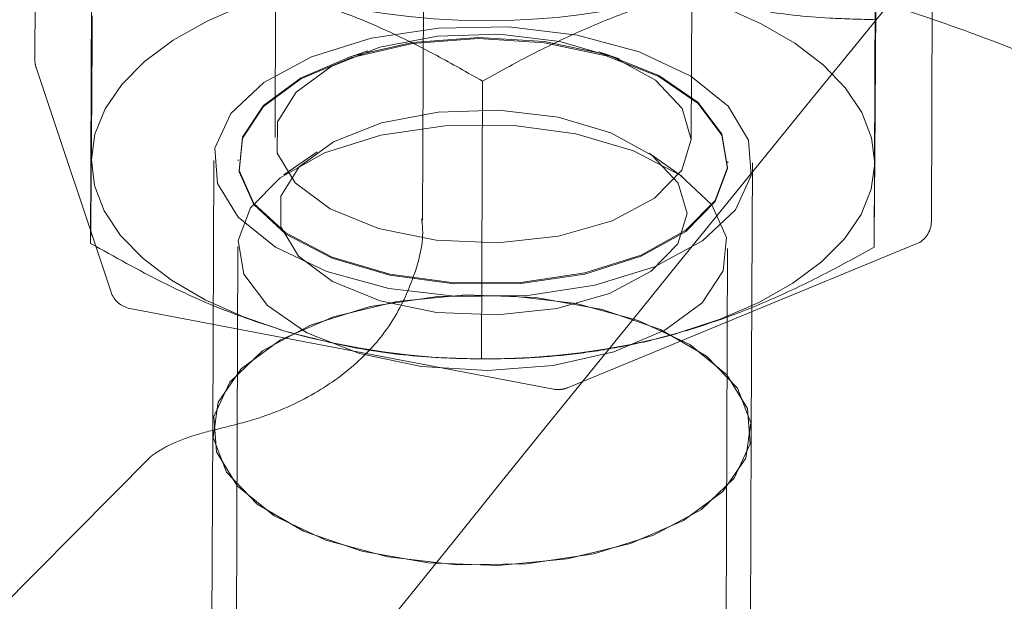
# Model space of a CAD drawing. Units: millimetres. Extents: x 0 to 59.4, y 0 to 42.1.
# Drawn here: x 14.4 to 14.5, y 10.9 to 10.9 of the extents above; entities that cross this region are included whole.
import ezdxf

# ---------------------------------------------------------------- set-up
doc = ezdxf.new("R2010")
doc.units = ezdxf.units.MM
doc.linetypes.add('HIDDEN', pattern=[0.1905, 0.127, -0.0635])
doc.layers.add('LE_NORM', color=179, linetype='Continuous', lineweight=40)
doc.styles.add('SLDTEXTSTYLE0', font='TXT', dxfattribs={"width": 0.605})
doc.dimstyles.new('SLDDIMSTYLE1', dxfattribs={"dimtxt": 0.35, "dimasz": 0.3, "dimexe": 0, "dimexo": 0.0625, "dimgap": 0.08750000000000001, "dimtad": 1, "dimdec": 0, "dimlfac": 30, "dimrnd": 1e-09, "dimzin": 12, "dimdsep": 46, "dimtxsty": 'SLDTEXTSTYLE0', "dimsah": 1, "dimcen": 0.09, "dimadec": 0, "dimazin": 3, "dimtfac": 1, "dimtmove": 0, "dimatfit": 0, "dimfxl": 0, "dimfrac": 2, "dimtolj": 1, "dimtzin": 12, "dimarcsym": 0})

# ---------------------------------------------------------------- blocks, each defined once
blk = doc.blocks.new('_D_1')
at = {"layer": 'LE_NORM', "color": 7}
for p, q in [((14.49949698825667, 11.37361796203959), (8.008219577981828, 11.37361796203959)), ((8.107279577981826, 11.37361796203959), (8.107279577981826, 9.637265894374474)), ((12.8768988992374, 9.637265894374478), (8.008219577981828, 9.637265894374474))]:
    blk.add_line(p, q, dxfattribs=at)
for points in [[(8.107279577981826, 11.37361796203959), (8.007279577981826, 11.07361796203959), (8.207279577981826, 11.07361796203959)], [(8.107279577981826, 9.637265894374474), (8.207279577981826, 9.937265894374475), (8.007279577981826, 9.937265894374475)]]:
    blk.add_solid(points, dxfattribs=at)
at = {"layer": 'LE_NORM', "color": 7, "insert": (7.656105845778574, 10.23808082371866), "char_height": 0.35, "attachment_point": 1, "rotation": 90.00000000000041, "style": 'SLDTEXTSTYLE0'}
blk.add_mtext('52', dxfattribs=at)

msp = doc.modelspace()

# ---------------------------------------------------------------- linework, layer by layer
at = {"color": 7, "linetype": 'HIDDEN', "lineweight": 0}
for p, q in [((14.43451115371531, 10.87865911724885), (14.43477023523794, 10.94404302838166)), ((14.40823762498047, 10.91983410520077), (14.40811762096232, 10.88959041041851)), ((14.42460923276093, 10.92014077109814), (14.42446717502421, 10.88428202075481)), ((14.45280014357712, 10.88416966599941), (14.45294239999598, 10.92002841634273)), ((14.46543563288198, 10.91124318840821), (14.46536063037064, 10.89231662752946)), ((14.46914850554611, 10.87857010764599), (14.46926841022319, 10.90881380242824)), ((14.4119853663618, 10.89600635372321), (14.41191046319153, 10.87707969350338)), ((14.4653181123907, 10.89574598076661), (14.46524301053828, 10.87681932054678)), ((14.43079400938497, 10.89018794698238), (14.42940462511526, 10.88972750110149)), ((14.44790590685354, 10.88965408804734), (14.44652009886251, 10.89012566012859)), ((14.40820325296865, 10.88905655148347), (14.41330481451498, 10.87375792665005)), ((14.43859287978953, 10.88812751375357), (14.43851797661927, 10.86920095287482)), ((14.42029425384349, 10.88271272979895), (14.42022173485901, 10.86442254784425)), ((14.42196119707571, 10.88277928831895), (14.42196079971141, 10.88270617328803)), ((14.42732561510549, 10.88330510062695), (14.42507593712952, 10.88173819385687)), ((14.45217121523367, 10.88163070681413), (14.44993395489202, 10.88321549497763)), ((14.45529390257345, 10.88257404965877), (14.45529420059667, 10.8826471646897)), ((14.45688802879797, 10.86427721185207), (14.45696054778244, 10.88256739380677)), ((14.4219377525821, 10.87686481875896), (14.42176887275523, 10.8343162417682)), ((14.44437015932546, 10.86724085413138), (14.4681173451915, 10.87703598343054)), ((14.45510207495835, 10.83418411813895), (14.45527075610306, 10.87673269512971)), ((14.4145735987201, 10.87264798882325), (14.44342224679139, 10.86714449328899)), ((14.42022173485901, 10.86442254784425), (14.42009775719788, 10.83317073983669)), ((14.45676415047791, 10.83302540384451), (14.45688802879797, 10.86427721185207)), ((14.36767428002503, 10.81397635542075), (14.41599596422659, 10.86253337862809))]:
    msp.add_line(p, q, dxfattribs=at)
at = {"color": 7, "linetype": 'HIDDEN', "lineweight": 0, "flags": 128}
for points in [[(14.42538230500366, 10.89432808560848), (14.42247479043152, 10.89336696071148), (14.41984344404684, 10.89222225350857), (14.41753356537964, 10.89091353419145), (14.41558449349549, 10.88946335318406), (14.4140298056776, 10.88789634707292), (14.41289592665182, 10.88623943728924), (14.41220252595093, 10.88452093603929), (14.41196112713959, 10.88277024828116)], [(14.46529367448634, 10.88250987532456), (14.46507879974193, 10.88426284792741), (14.46441142640259, 10.88598790568828), (14.46330278000977, 10.88765584233125), (14.46177193404979, 10.88923784894466), (14.45984511456635, 10.8907070040973), (14.45755530279623, 10.89203807515621), (14.45494153978175, 10.89320841235638), (14.45204872768865, 10.89419794880072)], [(14.42054757358378, 10.88116489651521), (14.42194967351105, 10.87885760071595), (14.42448843401418, 10.87680819434643), (14.42799080294118, 10.8751561522754), (14.43221796434866, 10.87401412728151), (14.43688182912018, 10.87345990342617), (14.44166470449911, 10.8735314289999), (14.44624075176066, 10.87422353826681), (14.4502977419073, 10.8754893422397), (14.45355950675156, 10.87724241418361), (14.45580372096843, 10.87936334612687), (14.45687729996191, 10.88170749746481), (14.45670722804215, 10.88411532643159), (14.45530502877381, 10.88642252288977), (14.45276626827067, 10.88847202860037), (14.44926399868475, 10.8901240706714), (14.4450367379362, 10.89126609566529), (14.44037287316467, 10.89182022017956), (14.43558999778575, 10.8917487939469), (14.43101395052419, 10.89105658533891), (14.42695686103648, 10.88979078136603), (14.42369509619222, 10.88803770942211), (14.42145098131643, 10.88591687681993), (14.42037750166402, 10.88357262614091), (14.42054757358378, 10.88116489651521)], [(14.44701561214274, 10.8898636977148), (14.44281904778626, 10.89074644250393), (14.4383115458662, 10.89102787576834), (14.43382748843974, 10.89068733456453), (14.42969946942475, 10.88974985284328), (14.42623345933106, 10.88828506869793), (14.42368675154195, 10.88640176060517), (14.42224809409923, 10.88423930409272), (14.42202417931702, 10.88195833367824), (14.42303169649587, 10.87972792787075), (14.42519574246552, 10.87771348955949), (14.42835617941366, 10.8760644277207), (14.43227816503988, 10.87490303121725), (14.43667122604197, 10.87431542876084), (14.44120912633088, 10.87434533042431), (14.44555569571004, 10.87499035202185), (14.44938847305125, 10.87620271049658), (14.45242304485784, 10.87789250217596), (14.45443450293686, 10.8799344579649), (14.45527363699423, 10.88217698338349), (14.45487816017614, 10.88445398015499), (14.45327737809962, 10.88659636977037), (14.450590202031, 10.8884453058513), (14.44701561214274, 10.8898636977148)], [(14.44701600950704, 10.8899369120868), (14.44281944515056, 10.89081955753485), (14.43831194323049, 10.89110109014034), (14.43382788580404, 10.89076044959545), (14.4296996681069, 10.88982296787421), (14.42623385669536, 10.88835828306993), (14.4236869502241, 10.8864748756361), (14.42224829278138, 10.88431251846472), (14.42202437799917, 10.88203154805024), (14.42303189517802, 10.87980104290167), (14.42519613982981, 10.87778660459041), (14.42835637809581, 10.87613754275163), (14.43227856240418, 10.87497614624818), (14.43667142472412, 10.87438864313284), (14.44120952369517, 10.87441844545523), (14.44555609307434, 10.87506346705278), (14.44938877107448, 10.87627592486858), (14.45242334288107, 10.87796571654796), (14.45443480096009, 10.88000757299582), (14.45527393501745, 10.88225019775549), (14.45487845819936, 10.88452709518591), (14.45327767612285, 10.88666948480129), (14.45059050005422, 10.88851842088222), (14.44701600950704, 10.8899369120868)], [(14.43150350333995, 10.87808572056611), (14.43542846919841, 10.87729009789943), (14.43963834525889, 10.87711068791866), (14.44375881435222, 10.87756358387788), (14.44742390395946, 10.87860835395972), (14.45030807337906, 10.88015231294155), (14.45215482395635, 10.88205817145824), (14.45280014357712, 10.88415675165971), (14.45218671244131, 10.88626139166673), (14.45036896945781, 10.88818513157685), (14.44750854255504, 10.88975710474173), (14.44385954620189, 10.89083763761043), (14.43974622966594, 10.8913306673638), (14.43553396941966, 10.89119238458792), (14.4315972813144, 10.89043510757605), (14.42828564725068, 10.88912618957678), (14.42589351417369, 10.88738176030636), (14.42463347198314, 10.88535689118226), (14.42461737872905, 10.88323158823172), (14.42584662518647, 10.88119459949652), (14.42821213485545, 10.87942702375571), (14.43150350333995, 10.87808572056611)], [(14.43161436797923, 10.87315621776104), (14.4283833988681, 10.87447288436413), (14.42606120190766, 10.87620807491461), (14.42485460521525, 10.87820761206468), (14.42487030110505, 10.88029397331396), (14.42610729616628, 10.88228158953508), (14.42845552048828, 10.88399403097947), (14.43170635781433, 10.88527900777975), (14.43557092429942, 10.88602237704118), (14.43970589718964, 10.88615807694912), (14.44374371450887, 10.88567408723354), (14.44732575497772, 10.88461342257976), (14.45013363045202, 10.88307025832653), (14.45191799483445, 10.8811817844979), (14.45252010108775, 10.8791157881689), (14.45188660305486, 10.87705575230439), (14.4500738271251, 10.87518486184597), (14.44724270583934, 10.8736692150704), (14.44364477079855, 10.87264361781597), (14.43959999960409, 10.87219906650702), (14.43546741089966, 10.87237519823233), (14.43161436797923, 10.87315621776104)], [(14.43021584433065, 10.86957507136186), (14.42664135378347, 10.87099346322536), (14.42395417771485, 10.87284249864737), (14.42235339563833, 10.87498488826275), (14.42195781947917, 10.87726178569317), (14.42279705287761, 10.87950441045284), (14.42480851095663, 10.8815462669007), (14.42784298342214, 10.88323605858008), (14.43167576076335, 10.88444851639588), (14.43602233014252, 10.88509353799343), (14.44056042911357, 10.88512334031582), (14.44495329143352, 10.88453583720048), (14.44887547574188, 10.88337444069703), (14.45203571400788, 10.88172537885825), (14.4541998593186, 10.87971094054699), (14.45520737649745, 10.87748043539842), (14.45498346171524, 10.87519946498394), (14.45354480427251, 10.87303710781256), (14.45099809648341, 10.87115370037873), (14.4475321857308, 10.86968901557445), (14.44340396803365, 10.86875153385321), (14.4389199106072, 10.86841089330832), (14.43441240868714, 10.86869242591381), (14.43021584433065, 10.86957507136186)], [(14.42520607393728, 10.87108227414608), (14.42231306316203, 10.87207171124935), (14.41969939948863, 10.87324204844951), (14.41740958771851, 10.8745732188495), (14.41548276823507, 10.87604227466106), (14.41395192227509, 10.87762438061555), (14.41284327588227, 10.87929221791744), (14.41217590254293, 10.88101737501939), (14.41196112713959, 10.88277024828116)], [(14.45187229794012, 10.87095203799725), (14.45478001119441, 10.87191326223532), (14.45741125823802, 10.87305796943823), (14.45972113690522, 10.87436658941428), (14.4616701094483, 10.87581686976274), (14.46322479726619, 10.87738377653281), (14.46435867629197, 10.87904068631649), (14.465052275675, 10.88075918756644), (14.46529367448634, 10.88250987532456)], [(14.42215312403188, 10.86852096321901), (14.42059207838522, 10.86624853613694), (14.42025511346009, 10.86384676697572), (14.42116527638581, 10.86147917114417), (14.42326037964966, 10.85930727722962), (14.42639796815064, 10.85747900409221), (14.43036386253184, 10.85611902478059), (14.43488805375245, 10.8553199251763), (14.4396621871168, 10.85513624352932), (14.44436082126445, 10.85558039747397), (14.44866368057078, 10.85662218732357), (14.45227770886567, 10.85819058420976), (14.45495654028402, 10.86017879647732), (14.45651758593069, 10.86245122355938), (14.45685455085582, 10.8648529927206), (14.45594448727117, 10.86722048921108), (14.45384918532517, 10.86939238312562), (14.45071169616527, 10.87122065626303), (14.44674580178406, 10.87258073491573), (14.44222161056346, 10.87337983452002), (14.4374474771991, 10.873563516167), (14.43274884305146, 10.87311936222235), (14.42844598374512, 10.87207757237275), (14.42483195545024, 10.87050907614549), (14.42215312403188, 10.86852096321901)], [(14.45663470905767, 10.86582504513581), (14.45680478097743, 10.86341731551011), (14.45573120198395, 10.86107306483109), (14.45348698776708, 10.85895223222891), (14.45022522292282, 10.85719916028499), (14.44616823277619, 10.85593335631211), (14.44159218551463, 10.85524114770412), (14.4368093101357, 10.85516972147147), (14.43214544536418, 10.85572384598573), (14.42791828395671, 10.85686587097963), (14.42441591502971, 10.85851791305065), (14.42187715452657, 10.86056741876125), (14.42047505459931, 10.86287461521943), (14.42030498267955, 10.86528244418621), (14.42137846233195, 10.86762659552415), (14.42362257720774, 10.86974752746741), (14.426884342052, 10.87150059941133), (14.43094143153972, 10.87276640338421), (14.43551747880127, 10.87345851265112), (14.4403003541802, 10.87353003822485), (14.44496421895172, 10.87297581436952), (14.44919147970027, 10.87183378937562), (14.4526937492862, 10.87018184664567), (14.45523250978933, 10.86813234093507), (14.45663470905767, 10.86582504513581)]]:
    msp.add_lwpolyline(points, dxfattribs=at)
at = {"color": 7, "linetype": 'Continuous', "lineweight": 15}
for radius, start in [(12.00050000000015, 104.5851369237344), (11.79950000000015, 104.5669223743919)]:
    msp.add_arc((17.77067056970438, 0.2739333311063089), radius, start, 147.1065432393221, dxfattribs=at)
at = {"color": 7, "linetype": 'HIDDEN', "lineweight": 0}
for centre, radius, start, end in [((17.77067056970438, 0.2739333311063089), 11.98850000000015, 104.5840808088541, 147.1065432393222), ((17.77067056970438, 0.2739333311063089), 11.81150000000015, 104.5680248488533, 147.1065432393222), ((14.43886533012519, 10.94214642846305), 0.04990137028543305, 254.2227857104033, 285.2175649936781), ((14.40978431114479, 10.88958378648386), 0.001666666666665143, 179.7728477776105, 198.4416866351846), ((14.46748180420458, 10.8785767301772), 0.001666666666668696, 292.4148854209038, 359.7728477776118), ((14.41488585580814, 10.87428514964198), 0.001666666666666504, 198.4416866351653, 259.1993572003172), ((14.43877402840346, 10.91910182247734), 0.04989956322789876, 254.2223266730203, 285.2180198613529), ((14.44373460233803, 10.86878162148865), 0.001666666666666823, 259.1993572004372, 274.6647305710062), ((14.44373460233803, 10.86878162148865), 0.001666666666666823, 274.6647305710062, 292.4148854209038)]:
    msp.add_arc(centre, radius, start, end, dxfattribs=at)
at = {"color": 7, "linetype": 'Continuous', "lineweight": 15}
for points, knots in [([(15.39831219992783, 11.87963583962589), (15.39793805832557, 11.87944301179979), (15.37917904000634, 11.86977485220334), (15.34212856095368, 11.8499733108037), (15.28722921382008, 11.8197900598828), (15.23248657539692, 11.78852155608849), (15.17789181105658, 11.75625050873159), (15.12345329741812, 11.72295780659533), (15.06917577477192, 11.68865229150468), (15.0150644901174, 11.65333540165182), (14.96112443180649, 11.61701069977342), (14.90736147417786, 11.57968147721013), (14.8537801303976, 11.54135105507248), (14.80038585339644, 11.50202298359168), (14.7471838482202, 11.461700996961), (14.69417919304713, 11.42038877527063), (14.64137686159423, 11.37809029872276), (14.58878180278037, 11.33480943856859), (14.53639917756536, 11.29055036681296), (14.48423383694321, 11.24531729353895), (14.43229068434352, 11.19911446652997), (14.38057442797648, 11.15194635941598), (14.32909004993532, 11.10381738072679), (14.27784222042431, 11.05473209283571), (14.22683597589237, 11.00469532999197), (14.17607533204222, 10.95371171667979), (14.12556520605107, 10.90178602677677), (14.07531031765096, 10.84892352696743), (14.02531495580168, 10.79512886562955), (13.97558392543187, 10.74040720738694), (13.92612138640368, 10.68476389751192), (13.87693140745951, 10.62820391809716), (13.82801900231441, 10.57073270873344), (13.77938805667136, 10.51235579101169), (13.73104284096855, 10.45307817952523), (13.68298778917743, 10.3929060570363), (13.63522687530128, 10.33184450009614), (13.58776406040042, 10.26989918671923), (13.54060352093189, 10.20707645933622), (13.4937498191419, 10.1433810649869), (13.44720607841598, 10.07881974915752), (13.4009770229523, 10.01339799160454), (13.35506626951094, 9.947122089477052), (13.30947763750221, 9.879997656712062), (13.26421503515527, 9.812031376399009), (13.21928264232549, 9.743229283415722), (13.17468355668467, 9.673597347059399), (13.13042232600489, 9.60314208668333), (13.08650176709524, 9.531870007155185), (13.04292645633343, 9.459786923263174), (12.99969950048671, 9.386899893012114), (12.95682437930286, 9.313215352558437), (12.91430518916111, 9.2387396464164), (12.87214479431521, 9.163480092685603), (12.83034752518635, 9.087442154537491), (12.78891609126751, 9.0106342814024), (12.74785469142747, 8.933061630390954), (12.70716538280097, 8.854732456931496), (12.66685314074696, 8.775652841131224), (12.62692061854143, 8.695829932756904), (12.58737140479443, 8.61527097135813), (12.54820743047497, 8.53398367742213), (12.50943455115005, 8.451973827969029), (12.47105300226146, 8.369249801996364), (12.43306834149067, 8.285818514636714), (12.39548204931573, 8.201687084462758), (12.35829868036631, 8.116863970693732), (12.32152057607622, 8.031354805632136), (12.28515043991646, 7.945168994385463), (12.24919166116622, 7.858313017765621), (12.2136471377882, 7.770794661363823), (12.17852081422883, 7.68262123756874), (12.14381342424405, 7.593801844805773), (12.10953000540958, 7.50434286068135), (12.07567258143468, 7.414252549753354), (12.04224325579607, 7.32353916863025), (12.00924620366405, 7.23220997709827), (11.97668330194786, 7.14027327647558), (11.94455516797025, 7.047739705391969), (11.91287575634065, 6.954603869843279), (11.88171384635909, 6.86124697357873), (11.86134638121608, 6.798635196074504), (11.85121545078105, 6.767491626766521)], [0, 0, 0, 0, 0.0002562555317732496, 0.01284834989183585, 0.02544354837018426, 0.03804330395320153, 0.05064752052773424, 0.06325605948700863, 0.07586880584356075, 0.08848561373204157, 0.1011063430601545, 0.1137308500472682, 0.1263589601241216, 0.1389905134831897, 0.1516253698492682, 0.1642633733267077, 0.1769043400255427, 0.1895481114563745, 0.2021945333165102, 0.2148434595818941, 0.227494712540418, 0.2401481675805741, 0.2528036579320773, 0.2654610423540473, 0.2781201897034893, 0.2907809546318115, 0.3034431987270496, 0.3161068226687064, 0.3287716760372726, 0.3414376543907178, 0.35410466756913, 0.3667725765596866, 0.3794412996743493, 0.3921107300609433, 0.4047807513891212, 0.4174513709110282, 0.4301224221064456, 0.4427938290471667, 0.4554655800877805, 0.468137533160699, 0.4808096919099832, 0.4934819750365926, 0.5061543290911678, 0.5188266474880954, 0.531498925915634, 0.5441711196670749, 0.556843171651481, 0.5695150543030446, 0.5821867360409835, 0.5948581507645309, 0.6075293354228155, 0.6202001982017736, 0.6328707728678361, 0.6455410136153206, 0.6582108509513326, 0.6708803411455097, 0.683549424131457, 0.696218119366336, 0.708886392288205, 0.7215542337765402, 0.7342216300570019, 0.7468885980775405, 0.7595550985522702, 0.7722211472420153, 0.7848867415993327, 0.7975518398670762, 0.8102164727516865, 0.8228806409313472, 0.8355443358011012, 0.8482075606901172, 0.8608703105110782, 0.8735326049244446, 0.8861944345409553, 0.8988557434788984, 0.9115166026519587, 0.9241770460651633, 0.9368370218924726, 0.9494965403618083, 0.9621555642115366, 0.9748141949041031, 0.987472391012561, 1, 1, 1, 1]), ([(13.52510898194458, 10.79577726923148), (13.54381904187023, 10.80922090026695), (13.58585325084097, 10.83942349707937), (13.65160241740248, 10.88526197992142), (13.72227815346993, 10.93349665956961), (13.79328057707198, 10.98075544389989), (13.86459149557843, 11.02706927467995), (13.93620785753484, 11.07242523712464), (14.00812220708802, 11.11682116522466), (14.08032902635346, 11.1602526928162), (14.15282159763811, 11.20271635646216), (14.22559351151953, 11.24420774187803), (14.29863860654528, 11.28472381591071), (14.37195045293708, 11.32426042893898), (14.4455225568454, 11.36281436500252), (14.51934864978451, 11.4003815466885), (14.59342179434985, 11.43696075134837), (14.66773710851169, 11.47254060577833), (14.74228210575381, 11.50714775473382), (14.81707272291158, 11.54066798471068), (14.87217691305236, 11.56481698071074), (14.90241174285304, 11.57747914950925), (14.90757325174159, 11.579640759058)], [0, 0, 0, 0, 0.04217415221688115, 0.09474887490971437, 0.1473273910408286, 0.1999097110245701, 0.2524960631788394, 0.305086374261598, 0.3576808955316085, 0.4102796214243214, 0.4628825649103147, 0.5154899752204877, 0.5681017146547711, 0.6207180065875809, 0.6733388449377673, 0.7259643093749057, 0.7785943861889957, 0.8312291398597046, 0.8838686296336044, 0.9365128762059504, 0.9891618588253316, 1, 1, 1, 1])]:
    msp.add_open_spline(points, degree=3, knots=knots, dxfattribs=at)
at = {"color": 7, "linetype": 'HIDDEN', "lineweight": 0}
for points, knots in [([(15.13648697616405, 11.87356934717764), (15.13588283887177, 11.87334917915934), (15.1095376832763, 11.86374811533907), (15.05757551615564, 11.84410914506657), (14.98068839313816, 11.81421239417118), (14.9040156868658, 11.78323718413404), (14.8275477741304, 11.7512662077487), (14.75129575400822, 11.71828082868372), (14.67526517575964, 11.68428950151111), (14.59946311889212, 11.64929364093559), (14.52389629344383, 11.61329673108717), (14.44857124536092, 11.57630162575293), (14.3734948947128, 11.53831171165712), (14.29867363240856, 11.4993301460976), (14.22411440414934, 11.45936033060411), (14.14982333800086, 11.41840581046921), (14.07580774619889, 11.37647000341082), (14.00207345609785, 11.33355677657723), (13.92862784062756, 11.28966951835315), (13.85547681993195, 11.2448125778048), (13.78262710810521, 11.19898920223089), (13.71008509050554, 11.15220415403915), (13.63785756499624, 11.10446090124564), (13.56595051263988, 11.05576415473781), (13.49437059268407, 11.00611770118258), (13.42312427705989, 10.95552633463898), (13.3522177268222, 10.90399424144912), (13.28165741618949, 10.85152606274266), (13.21144920155306, 10.79812655533958), (13.1416001235592, 10.74380006223279), (13.07211540821315, 10.68855180748721), (13.00300229687022, 10.6323864929424), (12.93426584772214, 10.57530898051105), (12.86591321154148, 10.5173245962108), (12.79794963562229, 10.45843819863872), (12.73038142235292, 10.39865532577562), (12.66321530423961, 10.33798077078357), (12.59645577778233, 10.27642056278349), (12.53011040266493, 10.2139796173104), (12.46418324622349, 10.15066404487467), (12.39868233925042, 10.08647867757745), (12.33361116342598, 10.02143002971814), (12.26897752570353, 9.955522916217664), (12.20478561932314, 9.88876449767254), (12.14104187183121, 9.82115953568361), (12.07775193361893, 9.752714894111323), (12.01492158414484, 9.683435611020021), (11.9525554762349, 9.613329300770431), (11.89065987771352, 9.542400635316708), (11.82924017591184, 9.470657130867927), (11.76830145925013, 9.398104401847984), (11.70784911915232, 9.324749195846493), (11.64788931132757, 9.250598016692868), (11.58842590570623, 9.175657534392409), (11.52946564446461, 9.099934181641544), (11.47101231601031, 9.023434686022217), (11.4130717929936, 8.946166316593375), (11.35564961726724, 8.868134996936746), (11.29874978348273, 8.78934851780795), (11.24237766393741, 8.709813608713159), (11.18653855942154, 8.629537001231794), (11.13123667703402, 8.548526457057056), (11.07647834517886, 8.466788066230855), (11.02226598513876, 8.384330443157884), (10.96860664171908, 8.301159570904742), (10.91550345520208, 8.217283984784476), (10.86296230211753, 8.132710077347575), (10.81098646861912, 8.047446368291904), (10.7595812389164, 7.961499347765252), (10.70875121941113, 7.87487730126132), (10.65850059080615, 7.787587864485157), (10.6088337838589, 7.699638352275941), (10.55975483060148, 7.611036687887131), (10.51126894614025, 7.521790745958805), (10.46337867720754, 7.431908621326766), (10.41608995033147, 7.341397856489981), (10.36940595629193, 7.250266757507464), (10.32333107140762, 7.158523347877662), (10.27786865936447, 7.066175203376218), (10.23302350491148, 6.973231668501572), (10.18957717628778, 6.881338031061696), (10.15862709760964, 6.814589079451021), (10.14236374802751, 6.779071154176735), (10.13975589356568, 6.773375797298748)], [0, 0, 0, 0, 0.0002959144716778062, 0.01290420720423244, 0.02551310559935356, 0.03812292641112556, 0.0507336598831698, 0.0633453380087579, 0.0759579448398457, 0.08857148331879565, 0.1011859692106094, 0.113801384444224, 0.126417744503556, 0.1390350324395858, 0.1516532506374176, 0.1642723789408912, 0.1768924303526541, 0.1895133922472783, 0.2021352391399015, 0.2147579788392545, 0.2273815654437593, 0.2400060428030608, 0.2526313371775407, 0.2652574732016735, 0.2778843991413048, 0.2905121460896321, 0.3031406478803623, 0.3157699138264308, 0.3283999288107704, 0.3410306690436456, 0.3536620981435667, 0.3662942285082217, 0.3789270099291502, 0.3915604460929091, 0.4041945140617899, 0.4168291925099105, 0.4294644141289706, 0.4421002379706183, 0.4547365978447233, 0.4673734941962879, 0.4800108809028202, 0.4926487719051875, 0.5052871027430116, 0.5179259245449909, 0.5305651350086014, 0.5432047588469545, 0.555844784433008, 0.5684851810931655, 0.5811259130667614, 0.5937670257673099, 0.6064084282773683, 0.6190501555712453, 0.631692136014849, 0.6443344284515651, 0.6569769760378411, 0.669619731125497, 0.6822627451865891, 0.6949059627748624, 0.707549389149624, 0.7201929991509608, 0.7328367682335439, 0.7454806843690853, 0.7581247778448063, 0.7707690091865272, 0.7834133716852022, 0.7960578244663603, 0.808702405017285, 0.8213470376454928, 0.8339918157193643, 0.8466366080150478, 0.859281480804681, 0.8719264260920174, 0.8845714209751865, 0.8972164969795728, 0.9098615408329821, 0.9225066747371328, 0.9351517680383713, 0.9477969261600206, 0.9604420908964126, 0.9730872400854749, 0.9857323868249632, 0.9977121651053263, 1, 1, 1, 1]), ([(15.40395318350937, 11.86904269881765), (15.40350764609111, 11.86881306787261), (15.38471455875824, 11.85912707018193), (15.34766758462772, 11.83932670228444), (15.29287861789258, 11.80919969634683), (15.23824578264413, 11.77798910176964), (15.18376042981242, 11.74577672934319), (15.12943105624975, 11.71254381474878), (15.07526191638914, 11.67829906511009), (15.02125858464818, 11.64304399778971), (14.96742616149628, 11.60678213526765), (14.91376945604194, 11.56951658842411), (14.86029428355296, 11.53125103615269), (14.80700515498733, 11.49198876713561), (14.75390751198244, 11.45173333092725), (14.70100621874258, 11.41048879026063), (14.64830622068744, 11.36825878004965), (14.59581280545343, 11.32504729341046), (14.54353035024656, 11.28085832571895), (14.49146434951165, 11.23569606798599), (14.43961921347521, 11.18956509814801), (14.38800015952076, 11.14246914813919), (14.3366113349112, 11.09441317466871), (14.28545831592826, 11.04540153118107), (14.23454474897171, 10.995438953939), (14.18387620424703, 10.94452998604338), (14.13345671292732, 10.89267957989755), (14.08329075854998, 10.83989253540231), (14.0333837180858, 10.78617381994197), (13.98373869322537, 10.73152848220285), (13.93436101205506, 10.6759615638837), (13.88525523362842, 10.61947863271105), (13.83642475797665, 10.56208421947467), (13.78787457109738, 10.50378463063814), (13.73960866781514, 10.44458440466525), (13.69163158861056, 10.3844895745586), (13.64394708301341, 10.32350529683609), (13.59655941596844, 10.2616376475113), (13.54947296746039, 10.19889194267651), (13.50269076431591, 10.13527393369254), (13.45621860027419, 10.07078995733439), (13.41005851872259, 10.00544520453653), (13.36421599302715, 9.939246000049593), (13.31869411324126, 9.87219874899717), (13.27349701028078, 9.804308666276228), (13.22862832229537, 9.735582751371657), (13.18409217949494, 9.666026759900756), (13.13989226085223, 9.595647049611847), (13.09603192802322, 9.524449908556937), (13.05251545690425, 9.452441883558713), (13.00934598570137, 9.379629437032843), (12.96652741652029, 9.306019084206056), (12.92406337122252, 9.231617170159526), (12.8819572619392, 9.156430543800036), (12.84021261916367, 9.080466029270537), (12.79883285221785, 9.003730023148613), (12.75782167426685, 8.926229593878535), (12.71718291865671, 8.847971785255256), (12.67691834554503, 8.768963038301775), (12.63703321495753, 8.689211110796801), (12.59753054604104, 8.608721849165063), (12.55841184151522, 8.527504151195284), (12.51968298903948, 8.445563125829015), (12.48134528611695, 8.362907879918142), (12.44340302848146, 8.279544133967526), (12.40585806445242, 8.195480721930121), (12.36871533965428, 8.110724185612305), (12.33197676014414, 8.02528177165121), (12.29564571333855, 7.939161537329961), (12.25972509444219, 7.852370797372204), (12.22421793927314, 7.764917426697498), (12.18912763041711, 7.676808662024714), (12.1544559624364, 7.588052330703256), (12.12020789379115, 7.498657052812945), (12.08638374261895, 7.408629449653797), (12.05298864610096, 7.317978258135939), (12.02002379935633, 7.226711191864204), (11.98749323770078, 7.134835394737428), (11.95539660287095, 7.042363065224954), (11.92374764240241, 6.949287374780093), (11.89278146837498, 6.856487003000078), (11.8725932123202, 6.794420089785983), (11.86263331653422, 6.763799317704835)], [0, 0, 0, 0, 0.0003060093895573592, 0.01290769517208799, 0.02551211467225982, 0.03812056807118364, 0.05073296864520283, 0.0633491986995892, 0.0759691446838949, 0.08859268346451896, 0.1012196756589465, 0.1138499816167799, 0.126483501838191, 0.1391200521094154, 0.1517594956180005, 0.1644017194492393, 0.1770465640957263, 0.1896938841023089, 0.2023435257243543, 0.2149953685472797, 0.2276492883393219, 0.2403051098391563, 0.2529627253503513, 0.2656220235040087, 0.2782828593186835, 0.2909451144870526, 0.3036086713616084, 0.3162734193969216, 0.3289392723424356, 0.3416060999118003, 0.354273822222488, 0.3669423734715861, 0.3796115863584272, 0.3922814657638692, 0.4049518531740689, 0.4176227085523156, 0.4302939685498566, 0.4429655746174281, 0.4556374481296949, 0.4683095110633193, 0.4809817436157542, 0.4936540610647073, 0.5063264462938681, 0.5189988201404039, 0.5316711570070586, 0.5443433728721557, 0.557015490885335, 0.5696874627203484, 0.5823592489499093, 0.5950308085183554, 0.6077021404477547, 0.6203732120902049, 0.6330440142855186, 0.6457144938188858, 0.6583846642356308, 0.6710544873037995, 0.6837239816539206, 0.6963931065981201, 0.7090618808538083, 0.7217302711372338, 0.7343982575628514, 0.7470658688916837, 0.7597330987894525, 0.7723998676442693, 0.7850662438938393, 0.7977322308035212, 0.8103978010119276, 0.8230629139991283, 0.8357276640494468, 0.8483919870429893, 0.8610558436365305, 0.8737193376326517, 0.8863824089887001, 0.8990450756401759, 0.9117073048713524, 0.9243691379119883, 0.9370305634150748, 0.9496916023937607, 0.962352238788771, 0.9750124865424596, 0.98767238590038, 1, 1, 1, 1]), ([(13.47015489023672, 10.77064656021913), (13.48109878355946, 10.77868862785673), (13.51528178778329, 10.80380784493216), (13.57306267021594, 10.84500019848064), (13.64347490487972, 10.89426518354171), (13.7142291284794, 10.94253447259684), (13.78529655189169, 10.98986931112741), (13.85667614802599, 11.03624811664185), (13.92836097954745, 11.08167139834426), (14.00034463876969, 11.12613386788962), (14.07262072727695, 11.16963197158704), (14.14518338675613, 11.212161540031), (14.21802570868673, 11.25371897621539), (14.29114147255028, 11.29430067607723), (14.36452446945688, 11.3339026726658), (14.43816802936907, 11.37252165983496), (14.51206602946029, 11.41015415444824), (14.58621153983636, 11.44679656912176), (14.66059839261836, 11.48244582882074), (14.73521989041593, 11.51709867305424), (14.81006949080799, 11.5507516124016), (14.88514069552164, 11.58340295516414), (14.96042737072096, 11.61504463662648), (15.03591981945101, 11.64569278686633), (15.1116238960563, 11.67527352545784), (15.16627279277772, 11.69600295521589), (15.19570819922705, 11.70673652891213), (15.19979426147288, 11.70822650494893)], [0, 0, 0, 0, 0.01991212462849854, 0.06219507264998148, 0.1044805956854994, 0.1467687469975229, 0.189059660214929, 0.2313533426174779, 0.2736499111816497, 0.3159493875877954, 0.3582518080044779, 0.4005573211668985, 0.442865894932905, 0.4851775587774007, 0.5274924348466125, 0.5698105306526056, 0.612131821086406, 0.6544564518514696, 0.6967843540102374, 0.7391155626330205, 0.78145015595778, 0.8237880850915309, 0.8661293696849711, 0.9084740365313784, 0.9508220157412671, 0.9931733810045402, 1, 1, 1, 1]), ([(14.2966813731367, 10.7893761277469), (14.29677515007941, 10.78947355285505), (14.31317803564182, 10.8065145530594), (14.34608048158833, 10.8396536757559), (14.3954372760715, 10.88862793347184), (14.43191869227824, 10.92413957735205), (14.45199834061348, 10.94308175906543), (14.45547718685613, 10.94636353654384)], [0, 0, 0, 0, 0.001788122033753988, 0.312767299124544, 0.623776772095135, 0.9348184419894386, 1, 1, 1, 1]), ([(14.50680552802231, 10.94290269218603), (14.49658751190725, 10.93046583794901), (14.47022209401236, 10.89837518007913), (14.42908441596953, 10.84755667514989), (14.39813466519237, 10.80879656929003), (14.38338864725576, 10.79032930535793)], [0, 0, 0, 0, 0.2488546812155129, 0.642116590096255, 1, 1, 1, 1]), ([(14.44804577908661, 10.78577163619518), (14.45424613176069, 10.79353694938104), (14.4765631655954, 10.82148677195006), (14.51491345258704, 10.86870146723428), (14.54866651321098, 10.91007934418323), (14.56630300383133, 10.93132348770536), (14.56790624938156, 10.93325468701839)], [0, 0, 0, 0, 0.1548359148057989, 0.5573035166201181, 0.9597566668812424, 1, 1, 1, 1]), ([(12.03104624034709, 6.709337361680665), (12.03636199326498, 6.725721438422523), (12.05177810235457, 6.773236572832618), (12.07762846201751, 6.851441425771812), (12.1087363294704, 6.943751867011626), (12.14028113404286, 7.035456692447307), (12.1722506127058, 7.126558754622994), (12.20464515633721, 7.217046612913715), (12.23746094605518, 7.306912504723817), (12.27069395904591, 7.396149323878142), (12.30434254984463, 7.484747690841095), (12.3384034711909, 7.572700970443677), (12.37287169599543, 7.660000607447628), (12.4077464181944, 7.746638994246223), (12.44302289819536, 7.832608362056827), (12.47869792904581, 7.917900710176834), (12.51476903007705, 8.002509178281471), (12.5512314955942, 8.086425923454103), (12.58808349662211, 8.16964316805913), (12.62532003568997, 8.252153799145995), (12.66293886012044, 8.333950631623184), (12.70093574188867, 8.41502606316072), (12.73930739222907, 8.495372603252875), (12.77805041106119, 8.574983967576646), (12.81716022473696, 8.65385222179303), (12.85663408627407, 8.731971247553464), (12.89646808340874, 8.809333326738017), (12.93665841859427, 8.88593226627343), (12.97720122994532, 8.961760528786176), (13.01809291483069, 9.03681248310076), (13.05932952461316, 9.111080693628193), (13.10090706869874, 9.184558613644603), (13.14282203547945, 9.257240356654703), (13.18507000688927, 9.329119132142923), (13.2276476213301, 9.400188596174495), (13.27055009562521, 9.470442773979961), (13.31377401715456, 9.539875479489115), (13.35731549952683, 9.608480269953375), (13.40116976429831, 9.676251843935171), (13.44533355427793, 9.743183728755742), (13.48980178802237, 9.80927044526378), (13.53457133499588, 9.87450625148972), (13.57963720751121, 9.938885112595127), (13.62499617426563, 10.00240221624845), (13.67064273348228, 10.06505126196753), (13.71657378389032, 10.1268276037095), (13.76278456676985, 10.18772555230412), (13.80927060612233, 10.24773977716003), (13.85602857777913, 10.30686565271246), (13.903052868191, 10.36509754472789), (13.95034024089258, 10.42243138211435), (13.99788581272267, 10.47886124481979), (14.04568549782074, 10.53438347129813), (14.09373485149551, 10.58899268879), (14.14202983109017, 10.64268440154902), (14.19056551591705, 10.69545518639581), (14.23933857875809, 10.74729693508304), (14.28834186168886, 10.79821877612892), (14.33758168215223, 10.84816670789229), (14.38104490803331, 10.89138766661272), (14.40818299715216, 10.91755772652398), (14.41875228168315, 10.92774999939124)], [0, 0, 0, 0, 0.009054906274017433, 0.02625995321308248, 0.04346454860331484, 0.06066859969262477, 0.07787210367735442, 0.09507506910971246, 0.1122774707705296, 0.1294793010033053, 0.1466805225633693, 0.1638811936431032, 0.1810813346279567, 0.1982808295043543, 0.215479781459199, 0.232678084267923, 0.2498758244242153, 0.2670729570253011, 0.2842695100181221, 0.3014654968941845, 0.3186608542278774, 0.335855651366515, 0.3530498411946942, 0.3702434279464348, 0.3874364614526333, 0.4046288959739082, 0.4218207881572859, 0.4390120970168633, 0.4562029231105131, 0.4733931677945613, 0.4905829000813297, 0.5077721918706246, 0.5249609630000012, 0.5421492733684171, 0.5593371546182077, 0.5765246229818289, 0.5937117610361142, 0.6108985171447243, 0.6280849950094517, 0.645271174077031, 0.6624571264562005, 0.6796428996319424, 0.6968285477417661, 0.7140140983890236, 0.7311996549673109, 0.7483852002296191, 0.7655708238629435, 0.7827566542125387, 0.7999426684634227, 0.8171290308277825, 0.8343157418671978, 0.8515029925423776, 0.8686907800210146, 0.8858792578640058, 0.9030685640633572, 0.9202587274093359, 0.9374499602540038, 0.9546423632859132, 0.9718360544529401, 0.9890311822362099, 0.9999999999999999, 0.9999999999999999, 0.9999999999999999, 0.9999999999999999]), ([(14.42529726904379, 10.89412503245195), (14.42699836298719, 10.89355627371406), (14.4304246487708, 10.89241069913515), (14.43485891736628, 10.8902531828347), (14.43755688697944, 10.88871728344996), (14.43859287978953, 10.88812751375357)], [0, 0, 0, 0, 0.3778794930587256, 0.7611120714425057, 1, 1, 1, 1]), ([(14.46536063037064, 10.89231662752946), (14.46432233490229, 10.89234106042402), (14.46164047556267, 10.89240416922926), (14.45720029397258, 10.89287178621938), (14.45377308232368, 10.8937540499032), (14.45204872768865, 10.89419794880072)], [0, 0, 0, 0, 0.2388988285036146, 0.6170623622792258, 1, 1, 1, 1]), ([(14.43859287978953, 10.88812751375357), (14.43967267042534, 10.88872917451535), (14.44183589905662, 10.88993452835252), (14.44515478904621, 10.89152670457817), (14.44853607882599, 10.89293331000437), (14.45081871658782, 10.89364021267334), (14.45196369172877, 10.89399479630311)], [0, 0, 0, 0, 0.2472673019737879, 0.4953698332508503, 0.7468766153055832, 1, 1, 1, 1]), ([(14.4842710979953, 10.8859439969333), (14.48297360992667, 10.8865959456862), (14.47920948618287, 10.88848730472055), (14.47278653094088, 10.8911933269033), (14.46734425212457, 10.89298566983808), (14.4647989559347, 10.89382392965476)], [0, 0, 0, 0, 0.2187521391940374, 0.6346186458715208, 1, 1, 1, 1]), ([(14.41196112713959, 10.88277024828116), (14.41196251340968, 10.88295624645645), (14.41196844690687, 10.88375235369194), (14.41197939100902, 10.88529740069109), (14.41199517281231, 10.88752983947604), (14.41201107870503, 10.88995718940986), (14.4120222761297, 10.89170274286223), (14.41202788434174, 10.89257700048605)], [0, 0, 0, 0, 0.0700445205882766, 0.299803745707249, 0.5308259570800964, 0.7650149393226481, 0.9999999999999999, 0.9999999999999999, 0.9999999999999999, 0.9999999999999999]), ([(14.46536063037064, 10.89231662752946), (14.4653546921136, 10.89139696398309), (14.46534279598612, 10.8895545993456), (14.46532565917197, 10.8869847752276), (14.46530914320708, 10.88458181208785), (14.46529884178639, 10.88320200230212), (14.46529367448634, 10.88250987532456)], [0, 0, 0, 0, 0.2472763433444664, 0.4953694125056384, 0.746872034890167, 1, 1, 1, 1]), ([(14.41191046319153, 10.87707969350338), (14.4119140359694, 10.87741097637509), (14.41192119361781, 10.87807466340164), (14.41193325134117, 10.87935101360289), (14.41194610903213, 10.88086735909463), (14.4119561104472, 10.88213460163117), (14.41196112713959, 10.88277024828116)], [0, 0, 0, 0, 0.2472614545542471, 0.4953598074885516, 0.7468733580438005, 1, 1, 1, 1]), ([(14.46529367448634, 10.88250987532456), (14.46529227613253, 10.88232855770756), (14.46528629197137, 10.88155262115437), (14.46527643377417, 10.88031601428), (14.46526431823003, 10.87893582914925), (14.46525329644845, 10.87776125633359), (14.46524644301305, 10.87713365061254), (14.46524301053828, 10.87681932054678)], [0, 0, 0, 0, 0.07005761325749546, 0.2998068464312277, 0.5308319868612706, 0.7650218800221192, 1, 1, 1, 1]), ([(14.42087698858724, 10.86450420620759), (14.42170385037776, 10.86471117310278), (14.42392653871107, 10.86526752110263), (14.42712808408469, 10.86669914162936), (14.43020132840772, 10.86892214719874), (14.43254609165067, 10.87164852263143), (14.43398722180312, 10.87479055708169), (14.43463230702485, 10.87726618804563), (14.4344673517779, 10.87857478349911), (14.43444558860606, 10.87874743146419)], [0, 0, 0, 0, 0.1161643235086859, 0.3122614801775494, 0.4900392118642602, 0.6553007606057393, 0.816042187167822, 0.9757297475235739, 1, 1, 1, 1]), ([(14.42520607393728, 10.87108227414608), (14.42406358698669, 10.87145064412832), (14.42125086109458, 10.87235754620399), (14.41678484848566, 10.87434204700052), (14.41354095250578, 10.8761639465733), (14.41191046319153, 10.87707969350338)], [0, 0, 0, 0, 0.253849365956002, 0.6249600347313587, 1, 1, 1, 1]), ([(14.46524301053828, 10.87681932054678), (14.46416322000726, 10.87621765915258), (14.46200005028291, 10.87501233675452), (14.45868119936152, 10.87342018274613), (14.45530005992768, 10.87201365880625), (14.4530173190484, 10.8713066653721), (14.45187229794012, 10.87095203799725)], [0, 0, 0, 0, 0.2472689534910232, 0.4953597004173183, 0.7468728052505317, 1, 1, 1, 1]), ([(14.43851797661927, 10.86920095287482), (14.43747971772509, 10.86922538692104), (14.43479789274193, 10.86928850011563), (14.43035765061256, 10.86975610321538), (14.426930423897, 10.87063837455279), (14.42520607393728, 10.87108227414608)], [0, 0, 0, 0, 0.2388934868608747, 0.6170623964528725, 1, 1, 1, 1]), ([(14.45187229794012, 10.87095203799725), (14.45155557226307, 10.87086406640044), (14.45020000139456, 10.87048755214056), (14.44780246458989, 10.86995834188608), (14.44468890315352, 10.86949643713203), (14.4415857617366, 10.86923736800891), (14.43954168741807, 10.8692131044971), (14.43851797661927, 10.86920095287482)], [0, 0, 0, 0, 0.07004961908476422, 0.2998090456942391, 0.5308253097273067, 0.7650285057628656, 1, 1, 1, 1]), ([(14.41599596422659, 10.86253337862809), (14.41602654975792, 10.86256419114862), (14.41610526276642, 10.86264348832228), (14.41697955307346, 10.86322494213395), (14.41866254703879, 10.86394894686001), (14.42017861003669, 10.86432909152975), (14.42087698858724, 10.86450420620759)], [0, 0, 0, 0, 0.1782307552194682, 0.458683512656515, 0.7506410852671274, 1, 1, 1, 1])]:
    msp.add_open_spline(points, degree=3, knots=knots, dxfattribs=at)

# ---------------------------------------------------------------- dimensions: what is measured, and where the dimension line sits
at = {"layer": 'LE_NORM', "color": 7}
dim = msp.add_linear_dim(base=(8.10727957798182, 9.637265894374474), p1=(14.59855698825667, 11.37361796203959), p2=(12.9759588992374, 9.637265894374478), angle=90.0000000000002, dimstyle='SLDDIMSTYLE1', dxfattribs=at)
dim.commit()
dim.dimension.update_dxf_attribs({"geometry": '_D_1', "text_midpoint": (8.10727957798182, 10.50544192820703), "dimtype": 160})

doc.saveas('drawing.dxf')
